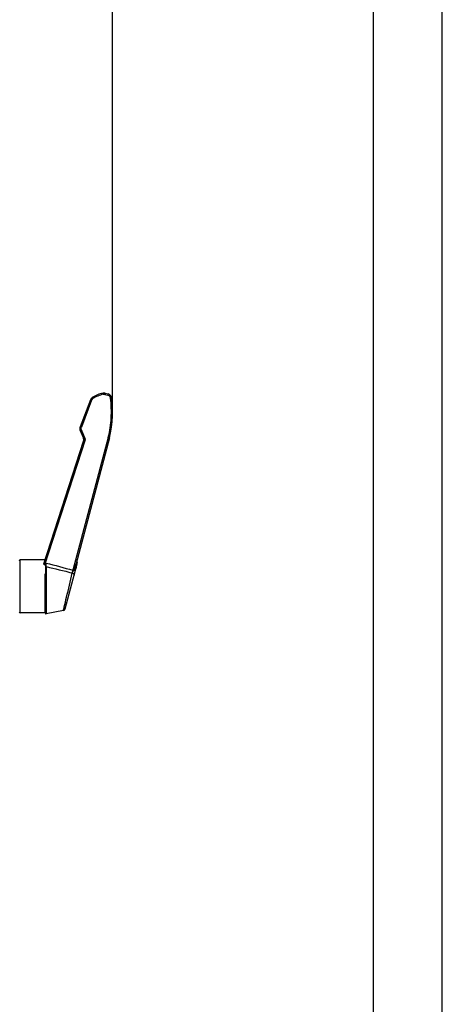
# Model space of a CAD drawing. Units: millimetres. Extents: x -194 to 1371, y 167 to 1233.
# Drawn here: x 1196 to 1371, y 596 to 1004 of the extents above; entities that cross this region are included whole.
import ezdxf

# ---------------------------------------------------------------- set-up
doc = ezdxf.new("R2010")
doc.units = ezdxf.units.MM
doc.header["$LTSCALE"] = 108.9
doc.header["$PDMODE"] = 3
doc.header["$PDSIZE"] = 1
doc.layers.get('0').update_dxf_attribs({"linetype": 'CONTINUOUS'})
doc.layers.get('Defpoints').update_dxf_attribs({"linetype": 'CONTINUOUS'})
doc.styles.add('STYLE1', font='txt', dxfattribs={"height": 20})
doc.dimstyles.new('11', dxfattribs={"dimtxt": 20, "dimasz": 6, "dimexe": 1.25, "dimexo": 0.625, "dimgap": 2, "dimtad": 1, "dimtoh": 1, "dimdec": 0, "dimzin": 1, "dimtxsty": 'STYLE1', "dimcen": 2.5, "dimclrd": 3, "dimclre": 3, "dimclrt": 3, "dimadec": 0, "dimazin": 0, "dimtfac": 1, "dimtdec": 0, "dimtmove": 0, "dimatfit": 3, "dimfxl": 1, "dimarcsym": 0})

# ---------------------------------------------------------------- blocks, each defined once
blk = doc.blocks.new('*D7')
at = {"color": 3, "lineweight": -2, "transparency": 16777216}
for p, q in [((925.67, 840.31), (925.67, 1038.32)), ((931.67, 1037.07), (1228.21, 1037.07)), ((1234.21, 840.25), (1234.21, 1038.32))]:
    blk.add_line(p, q, dxfattribs=at)
at = {"color": 3, "transparency": 16777216}
for points in [[(931.67, 1038.07), (931.67, 1036.07), (925.67, 1037.07)], [(1228.21, 1036.07), (1228.21, 1038.07), (1234.21, 1037.07)]]:
    blk.add_solid(points, dxfattribs=at)
at = {"layer": 'Defpoints', "color": 0, "transparency": 16777216}
for p in [(1234.21, 1037.07), (925.67, 839.69), (1234.21, 839.63)]:
    blk.add_point(p, dxfattribs=at)
at = {"color": 3, "transparency": 16777216, "insert": (1079.94, 1049.07), "char_height": 20, "attachment_point": 5, "style": 'STYLE1'}
blk.add_mtext('309', dxfattribs=at)

msp = doc.modelspace()

# ---------------------------------------------------------------- linework, layer by layer
at = {"color": 2, "linetype": 'Continuous'}
msp.add_line((1371.26, 167.01), (1371.26, 1233.43), dxfattribs=at)
at = {"color": 7, "linetype": 'Continuous'}
for p, q in [((1342.68, 195.59), (1342.68, 1204.85)), ((1225.09, 846.56), (1220.83, 835.43)), ((1231.12, 848.85), (1232.31, 848.54)), ((1231.23, 849.33), (1232.42, 849.01)), ((1225.58, 846.39), (1221.32, 835.26)), ((1232.51, 830.98), (1217.83, 775.79)), ((1232.98, 830.84), (1218.95, 778.1)), ((1222.15, 830.75), (1220.85, 833.96)), ((1222.97, 830.1), (1221.33, 834.16)), ((1205.76, 778.5), (1222.2, 829.38)), ((1206.14, 778.01), (1222.97, 830.1)), ((1222.2, 829.38), (1222.29, 829.87)), ((1206.28, 780.09), (1195.94, 780.09)), ((1195.94, 758.09), (1195.94, 780.09)), ((1206.34, 777.96), (1206.14, 778.01)), ((1206.44, 777.94), (1206.34, 777.96)), ((1206.44, 777.94), (1206.44, 757.84)), ((1206.68, 777.33), (1206.68, 757.64)), ((1214.6, 759.79), (1219.55, 778.42)), ((1219.04, 777.15), (1219.53, 778.99)), ((1206.34, 774.25), (1206.44, 774.25)), ((1206.34, 758.09), (1206.34, 774.25)), ((1206.34, 758.09), (1195.94, 758.09)), ((1213.83, 759.07), (1206.68, 757.64))]:
    msp.add_line(p, q, dxfattribs=at)
for centre, radius, start, end in [((1226.96, 845.84), 2, 123.7567, 159.0523), ((1232.71, 837.24), 12.35, 101.079, 123.7567), ((1232.74, 837.22), 11.88, 112.8459, 123.7405), ((1232.74, 837.19), 11.91, 101.0801, 112.8053), ((1230.72, 847.39), 2, 75.1065, 101.0791), ((1231.91, 847.08), 2, 7.0793, 75.1065), ((1187.47, 841.55), 46.78, 4.362, 7.0834), ((1188.12, 841.6), 46.13, 1.5203, 4.361), ((1188.35, 841.61), 45.9, 1.0253, 1.5181), ((1188.45, 841.61), 45.8, 358.5078, 1.0258), ((1188.34, 841.62), 45.91, 355.2552, 357.5112), ((1188.46, 841.61), 45.79, 357.5119, 358.5073), ((1222.7, 834.72), 2, 159.0523, 202.0954), ((1187.18, 841.76), 47.08, 350.4533, 351.6245), ((1187.71, 841.68), 46.55, 351.6224, 354.0513), ((1188.1, 841.64), 46.15, 354.0534, 355.2558), ((1220.3, 830), 2, 342.0954, 22.0954), ((1186.2, 841.93), 48.07, 346.6639, 350.4433), ((1195.94, 779.59), 0.5, 90, 180), ((1208.08, 777.81), 1.64, 173.6855, 175.5995), ((548.41, 763.46), 658.41, 1.20775, 1.3346), ((1221.43, 779.63), 2, 165.1065, 198.6634), ((1218.59, 778.67), 1, 345.1065, 18.6631), ((1218.09, 776.86), 2.28, 255.1645, 256.3262), ((1195.94, 758.59), 0.5, 180, 270), ((1206.34, 757.99), 0.1, 0, 90), ((1206.64, 757.84), 0.2, 180, 281.3099), ((1213.63, 760.05), 1, 281.3104, 345.1065)]:
    msp.add_arc(centre, radius, start, end, dxfattribs=at)
for points, knots in [([(1225.09, 846.56), (1225.09, 846.56), (1225.11, 846.55), (1225.13, 846.55), (1225.18, 846.53), (1225.27, 846.5), (1225.4, 846.45), (1225.51, 846.41), (1225.58, 846.39)], [0, 0, 0, 0, 0.020347, 0.077771, 0.170779, 0.295464, 0.6198, 1, 1, 1, 1]), ([(1225.85, 847.5), (1225.85, 847.51), (1225.86, 847.49), (1225.88, 847.47), (1225.91, 847.44), (1225.96, 847.36), (1226.04, 847.25), (1226.11, 847.15), (1226.14, 847.1)], [0, 0, 0, 0, 0.020776, 0.078001, 0.170543, 0.29468, 0.618398, 1, 1, 1, 1]), ([(1230.34, 849.36), (1230.34, 849.36), (1230.34, 849.34), (1230.35, 849.32), (1230.36, 849.27), (1230.38, 849.19), (1230.41, 849.05), (1230.44, 848.94), (1230.45, 848.88)], [0, 0, 0, 0, 0.020533, 0.077496, 0.169717, 0.293549, 0.617113, 1, 1, 1, 1]), ([(1231.23, 849.33), (1231.24, 849.33), (1231.23, 849.31), (1231.23, 849.29), (1231.22, 849.24), (1231.2, 849.16), (1231.17, 849.02), (1231.14, 848.91), (1231.12, 848.85)], [0, 0, 0, 0, 0.019861, 0.076467, 0.168376, 0.291968, 0.615598, 1, 1, 1, 1]), ([(1232.42, 849.01), (1232.43, 849.01), (1232.42, 848.99), (1232.42, 848.97), (1232.41, 848.92), (1232.39, 848.84), (1232.36, 848.71), (1232.33, 848.6), (1232.31, 848.54)], [0, 0, 0, 0, 0.01986, 0.076467, 0.168375, 0.291968, 0.615598, 1, 1, 1, 1]), ([(1232.31, 848.54), (1232.6, 848.46), (1233.13, 848.13), (1233.38, 847.56), (1233.42, 847.27)], [0, 0, 0, 0, 0.49997, 1, 1, 1, 1]), ([(1232.51, 830.98), (1233.14, 833.63), (1233.95, 839.07), (1233.75, 844.56), (1233.42, 847.27)], [0, 0, 0, 0, 0.499986, 1, 1, 1, 1]), ([(1232.98, 830.84), (1233.83, 834.44), (1234.47, 839.92), (1234.13, 845.43), (1233.89, 847.32)], [0, 0, 0, 0, 0.656824, 1, 1, 1, 1]), ([(1233.89, 847.32), (1233.89, 847.33), (1233.88, 847.32), (1233.86, 847.32), (1233.81, 847.32), (1233.72, 847.31), (1233.59, 847.29), (1233.48, 847.28), (1233.42, 847.27)], [0, 0, 0, 0, 0.019366, 0.075763, 0.167522, 0.291019, 0.614763, 1, 1, 1, 1]), ([(1220.83, 835.43), (1220.83, 835.43), (1220.85, 835.43), (1220.87, 835.42), (1220.92, 835.41), (1221.01, 835.38), (1221.14, 835.33), (1221.26, 835.29), (1221.32, 835.26)], [0, 0, 0, 0, 0.020347, 0.077772, 0.170779, 0.295465, 0.619801, 1, 1, 1, 1]), ([(1221.33, 834.16), (1221.26, 834.34), (1221.18, 834.71), (1221.25, 835.09), (1221.32, 835.26)], [0, 0, 0, 0, 0.500065, 1, 1, 1, 1]), ([(1220.85, 833.96), (1220.85, 833.97), (1220.87, 833.97), (1220.89, 833.98), (1220.93, 834), (1220.99, 834.03), (1221.06, 834.06), (1221.18, 834.1), (1221.27, 834.14), (1221.33, 834.16)], [0, 0, 0, 0, 0.01953, 0.076971, 0.170291, 0.295412, 0.447459, 0.620418, 1, 1, 1, 1]), ([(1222.15, 830.75), (1222.15, 830.75), (1222.17, 830.74), (1222.19, 830.73), (1222.23, 830.7), (1222.29, 830.65), (1222.38, 830.58), (1222.53, 830.46), (1222.73, 830.3), (1222.89, 830.17), (1222.97, 830.1)], [0, 0, 0, 0, 0.009016, 0.039102, 0.084733, 0.140077, 0.267343, 0.406306, 0.699441, 1, 1, 1, 1]), ([(1232.51, 830.98), (1232.57, 830.96), (1232.66, 830.94), (1232.77, 830.91), (1232.84, 830.89), (1232.89, 830.87), (1232.94, 830.86), (1232.96, 830.86), (1232.98, 830.84), (1232.98, 830.84)], [0, 0, 0, 0, 0.384422, 0.557214, 0.708161, 0.831794, 0.923756, 0.980547, 1, 1, 1, 1]), ([(1222.2, 829.38), (1222.2, 829.38), (1222.22, 829.4), (1222.24, 829.41), (1222.28, 829.45), (1222.33, 829.5), (1222.42, 829.58), (1222.56, 829.72), (1222.75, 829.89), (1222.9, 830.03), (1222.97, 830.1)], [0, 0, 0, 0, 0.011181, 0.043276, 0.090231, 0.146374, 0.274141, 0.412685, 0.70336, 1, 1, 1, 1]), ([(1206.14, 778.01), (1206.01, 778.04), (1205.8, 778.16), (1205.73, 778.41), (1205.76, 778.5)], [0, 0, 0, 0, 0.589244, 1, 1, 1, 1]), ([(1206.68, 777.33), (1206.62, 777.34), (1206.51, 777.33), (1206.44, 777.24), (1206.44, 777.19)], [0, 0, 0, 0, 0.558735, 1, 1, 1, 1]), ([(1217.83, 775.79), (1217.88, 775.77), (1218, 775.85), (1218.12, 776.02), (1218.26, 776.26), (1218.4, 776.56), (1218.57, 776.96), (1218.76, 777.47), (1218.89, 777.89), (1218.95, 778.1)], [0, 0, 0, 0, 0.060639, 0.123732, 0.249826, 0.375761, 0.501448, 0.751763, 1, 1, 1, 1]), ([(1218.81, 776.6), (1218.83, 776.65), (1218.92, 776.83), (1219.01, 777.01), (1219.04, 777.15)], [0, 0, 0, 0, 0.278391, 1, 1, 1, 1]), ([(1219.04, 777.15), (1218.97, 777.3), (1218.88, 777.62), (1218.91, 777.95), (1218.95, 778.1)], [0, 0, 0, 0, 0.5102, 1, 1, 1, 1]), ([(1219.04, 777.15), (1219.06, 777.11), (1219.12, 776.96), (1219.12, 776.79), (1219.09, 776.68)], [0, 0, 0, 0, 0.2605, 1, 1, 1, 1]), ([(1213.83, 759.07), (1213.95, 759.58), (1214.39, 761.42), (1215.65, 766.61), (1216.76, 771.3), (1217.55, 774.65)], [0, 0, 0, 0, 0.097595, 0.354877, 1, 1, 1, 1]), ([(1217.51, 774.66), (1217.53, 774.74), (1217.64, 775.12), (1217.75, 775.5), (1217.83, 775.79)], [0, 0, 0, 0, 0.224878, 1, 1, 1, 1]), ([(1217.55, 774.65), (1217.58, 774.74), (1217.62, 774.87), (1217.67, 775.05), (1217.71, 775.19), (1217.76, 775.31), (1217.83, 775.45), (1218.01, 775.55), (1218.19, 775.7), (1218.34, 775.87), (1218.48, 776.05), (1218.63, 776.29), (1218.74, 776.48), (1218.81, 776.6)], [0, 0, 0, 0, 0.115187, 0.177063, 0.24123, 0.290573, 0.34062, 0.440464, 0.538508, 0.634837, 0.72957, 0.82242, 1, 1, 1, 1]), ([(1217.55, 774.65), (1217.67, 774.61), (1217.9, 774.52), (1218.16, 774.32), (1218.33, 774.07), (1218.35, 773.88), (1218.32, 773.8)], [0, 0, 0, 0, 0.301466, 0.574761, 0.805048, 1, 1, 1, 1])]:
    msp.add_open_spline(points, degree=3, knots=knots, dxfattribs=at)
for points in [[(1225.58, 846.39), (1225.68, 846.67), (1225.89, 846.93), (1226.14, 847.1)], [(1230.46, 848.88), (1230.67, 848.92), (1230.91, 848.91), (1231.12, 848.85)], [(1222.29, 829.87), (1222.31, 830.16), (1222.26, 830.47), (1222.15, 830.75)], [(1206.45, 777.99), (1206.48, 778.26), (1206.57, 778.53), (1206.65, 778.79)], [(1206.65, 778.79), (1210.39, 777.86), (1214.13, 776.89), (1217.83, 775.79)], [(1206.68, 777.33), (1210.3, 776.49), (1213.92, 775.61), (1217.51, 774.66)]]:
    msp.add_open_spline(points, degree=3, dxfattribs=at)

# ---------------------------------------------------------------- dimensions: what is measured, and where the dimension line sits
dim = msp.add_linear_dim(base=(1234.21, 1037.07), p1=(925.67, 839.69), p2=(1234.21, 839.63), dimstyle='11')
dim.commit()
dim.dimension.update_dxf_attribs({"geometry": '*D7', "text_midpoint": (1079.94, 1049.07)})

doc.saveas('drawing.dxf')
